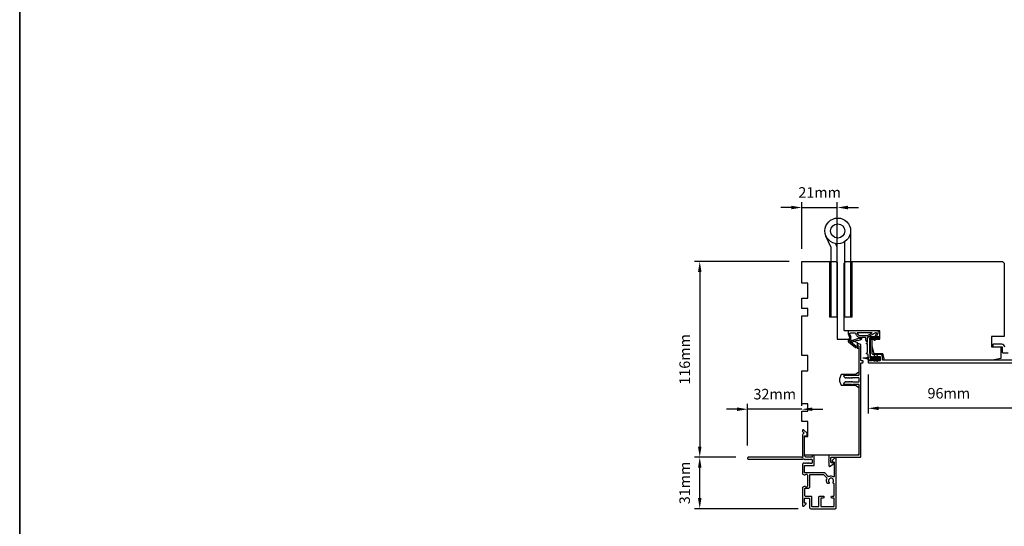
# Model space of a CAD drawing. Extents: x 3441 to 12517, y 326 to 5645.
# Drawn here: x 4370 to 4954, y 2707 to 3007 of the extents above; entities that cross this region are included whole.
import ezdxf

# ---------------------------------------------------------------- set-up
doc = ezdxf.new("R2010")
doc.units = 0
doc.header["$LTSCALE"] = 250
doc.header["$MEASUREMENT"] = 0
doc.header["$PDMODE"] = 3
doc.header["$PDSIZE"] = -2
doc.layers.get('DEFPOINTS').update_dxf_attribs({"color": 2, "linetype": 'CONTINUOUS'})
for name, color, linetype, lineweight in [('1', 1, 'CONTINUOUS', 13), ('2', 2, 'CONTINUOUS', 25), ('8', 7, 'CONTINUOUS', 35), ('Visible (ANSI)', 7, 'CONTINUOUS', 25)]:
    doc.layers.add(name, color=color, linetype=linetype, lineweight=lineweight)
doc.layers.add('HARDWARE', color=1, linetype='CONTINUOUS')
doc.layers.add('MISCELLANEOUS', color=6, linetype='CONTINUOUS')
doc.styles.add('ROMANS', font='romans')
doc.dimstyles.new('LWDEC$0', dxfattribs={"dimscale": 0.125, "dimtxt": 2.5, "dimasz": 1, "dimexe": 1.25, "dimexo": 3, "dimgap": 2, "dimtad": 1, "dimtoh": 1, "dimdec": 4, "dimzin": 11, "dimdsep": 46, "dimlunit": 5, "dimtxsty": 'ROMANS', "dimcen": 0, "dimdle": 1.5, "dimazin": 0, "dimtfac": 1, "dimtdec": 4, "dimtix": 1, "dimtmove": 0, "dimatfit": 3, "dimfxl": 0, "dimfrac": 2, "dimtzin": 0, "dimarcsym": 0})

# ---------------------------------------------------------------- blocks, each defined once
blk = doc.blocks.new('*D334')
at = {"layer": '2', "color": 0, "linetype": 'ByBlock', "lineweight": -2}
for p, q in [((4833.82, 2871.21), (4833.82, 2898.89)), ((4854.82, 2870.21), (4854.82, 2898.89)), ((4827.57, 2895.77), (4821.32, 2895.77)), ((4833.82, 2895.77), (4854.82, 2895.77)), ((4861.07, 2895.77), (4867.32, 2895.77))]:
    blk.add_line(p, q, dxfattribs=at)
at = {"layer": '2', "color": 0}
for points in [[(4827.57, 2896.81), (4827.57, 2894.72), (4833.82, 2895.77)], [(4861.07, 2896.81), (4861.07, 2894.72), (4854.82, 2895.77)]]:
    blk.add_solid(points, dxfattribs=at)
at = {"layer": 'DEFPOINTS', "color": 0}
for p in [(4854.82, 2895.77), (4833.82, 2863.71), (4854.82, 2862.71)]:
    blk.add_point(p, dxfattribs=at)
at = {"layer": '2', "color": 0, "insert": (4844.32, 2903.89), "char_height": 6.25, "attachment_point": 5, "style": 'ROMANS'}
blk.add_mtext('21mm', dxfattribs=at)
blk = doc.blocks.new('*D330')
at = {"layer": '2', "color": 0, "linetype": 'ByBlock', "lineweight": -2}
for p, q in [((4968.82, 2802.96), (4968.82, 2773.59)), ((4873.07, 2796.84), (4873.07, 2773.59)), ((4962.57, 2776.72), (4879.32, 2776.72))]:
    blk.add_line(p, q, dxfattribs=at)
at = {"layer": '2', "color": 0}
for points in [[(4879.32, 2777.76), (4879.32, 2775.67), (4873.07, 2776.72)], [(4962.57, 2777.76), (4962.57, 2775.67), (4968.82, 2776.72)]]:
    blk.add_solid(points, dxfattribs=at)
at = {"layer": 'DEFPOINTS', "color": 0}
for p in [(4968.82, 2810.46), (4873.07, 2804.34), (4873.07, 2776.72)]:
    blk.add_point(p, dxfattribs=at)
at = {"layer": '2', "color": 0, "insert": (4920.94, 2784.84), "char_height": 6.25, "attachment_point": 5, "style": 'ROMANS'}
blk.add_mtext('96mm', dxfattribs=at)
blk = doc.blocks.new('*D392')
at = {"layer": '2', "color": 0, "linetype": 'ByBlock', "lineweight": -2}
for p, q in [((4826.32, 2863.71), (4770.11, 2863.71)), ((4773.23, 2857.46), (4773.23, 2753.96)), ((4794.62, 2747.71), (4770.11, 2747.71))]:
    blk.add_line(p, q, dxfattribs=at)
at = {"layer": '2', "color": 0}
for points in [[(4772.19, 2857.46), (4774.27, 2857.46), (4773.23, 2863.71)], [(4772.19, 2753.96), (4774.27, 2753.96), (4773.23, 2747.71)]]:
    blk.add_solid(points, dxfattribs=at)
at = {"layer": 'DEFPOINTS', "color": 0}
for p in [(4833.82, 2863.71), (4773.23, 2747.71), (4802.12, 2747.71)]:
    blk.add_point(p, dxfattribs=at)
at = {"layer": '2', "color": 0, "insert": (4765.11, 2805.71), "char_height": 6.25, "attachment_point": 5, "rotation": 90, "style": 'ROMANS'}
blk.add_mtext('116mm', dxfattribs=at)
blk = doc.blocks.new('*D393')
at = {"layer": '2', "color": 0, "linetype": 'ByBlock', "lineweight": -2}
for p, q in [((4794.62, 2747.71), (4770.11, 2747.71)), ((4773.23, 2723.46), (4773.23, 2741.46)), ((4831.57, 2717.21), (4770.11, 2717.21))]:
    blk.add_line(p, q, dxfattribs=at)
at = {"layer": '2', "color": 0}
for points in [[(4772.19, 2741.46), (4774.27, 2741.46), (4773.23, 2747.71)], [(4772.19, 2723.46), (4774.27, 2723.46), (4773.23, 2717.21)]]:
    blk.add_solid(points, dxfattribs=at)
at = {"layer": 'DEFPOINTS', "color": 0}
for p in [(4773.23, 2747.71), (4802.12, 2747.71), (4839.07, 2717.21)]:
    blk.add_point(p, dxfattribs=at)
at = {"layer": '2', "color": 0, "insert": (4765.11, 2732.46), "char_height": 6.25, "attachment_point": 5, "rotation": 90, "style": 'ROMANS'}
blk.add_mtext('31mm', dxfattribs=at)
blk = doc.blocks.new('*D394')
at = {"layer": '2', "color": 0, "linetype": 'ByBlock', "lineweight": -2}
for p, q in [((4795.37, 2776.17), (4789.12, 2776.17)), ((4801.62, 2754.71), (4801.62, 2779.3)), ((4833.82, 2776.17), (4801.62, 2776.17)), ((4833.82, 2778.21), (4833.82, 2779.3)), ((4840.07, 2776.17), (4846.32, 2776.17))]:
    blk.add_line(p, q, dxfattribs=at)
at = {"layer": '2', "color": 0}
for points in [[(4795.37, 2777.22), (4795.37, 2775.13), (4801.62, 2776.17)], [(4840.07, 2777.22), (4840.07, 2775.13), (4833.82, 2776.17)]]:
    blk.add_solid(points, dxfattribs=at)
at = {"layer": 'DEFPOINTS', "color": 0}
for p in [(4801.62, 2776.17), (4833.82, 2770.71), (4801.62, 2747.21)]:
    blk.add_point(p, dxfattribs=at)
at = {"layer": '2', "color": 0, "insert": (4817.72, 2784.3), "char_height": 6.25, "attachment_point": 5, "style": 'ROMANS'}
blk.add_mtext('32mm', dxfattribs=at)

msp = doc.modelspace()

# ---------------------------------------------------------------- linework, layer by layer
at = {"layer": '1', "color": 4, "linetype": 'Continuous'}
for points in [[(4851.01, 2863.71), (4850.09, 2862.79)], [(4850.83, 2863.71), (4850.09, 2862.97)], [(4850.66, 2863.71), (4850.09, 2863.15)], [(4850.48, 2863.71), (4850.09, 2863.32)], [(4850.3, 2863.71), (4850.09, 2863.5)], [(4850.13, 2863.71), (4850.09, 2863.68)], [(4851.09, 2863.62), (4850.09, 2862.62)], [(4851.09, 2863.44), (4850.09, 2862.44)], [(4851.09, 2863.26), (4850.09, 2862.26)], [(4851.09, 2863.09), (4850.09, 2862.09)], [(4851.09, 2862.91), (4850.09, 2861.91)], [(4851.09, 2862.73), (4850.09, 2861.73)], [(4851.09, 2862.56), (4850.09, 2861.56)], [(4851.09, 2862.38), (4850.09, 2861.38)], [(4851.09, 2862.2), (4850.09, 2861.2)], [(4851.09, 2862.03), (4850.09, 2861.03)], [(4851.09, 2861.85), (4850.09, 2860.85)], [(4851.09, 2861.67), (4850.09, 2860.67)], [(4851.09, 2861.5), (4850.09, 2860.5)], [(4851.09, 2861.32), (4850.09, 2860.32)], [(4863.62, 2863.71), (4862.7, 2862.79)], [(4863.44, 2863.71), (4862.7, 2862.97)], [(4863.26, 2863.71), (4862.7, 2863.15)], [(4863.09, 2863.71), (4862.7, 2863.32)], [(4862.91, 2863.71), (4862.7, 2863.5)], [(4862.73, 2863.71), (4862.7, 2863.68)], [(4863.7, 2863.62), (4862.7, 2862.62)], [(4863.7, 2863.44), (4862.7, 2862.44)], [(4863.7, 2863.26), (4862.7, 2862.26)], [(4863.7, 2863.09), (4862.7, 2862.09)], [(4863.7, 2862.91), (4862.7, 2861.91)], [(4863.7, 2862.73), (4862.7, 2861.73)], [(4863.7, 2862.56), (4862.7, 2861.56)], [(4863.7, 2862.38), (4862.7, 2861.38)], [(4863.7, 2862.2), (4862.7, 2861.2)], [(4863.7, 2862.03), (4862.7, 2861.03)], [(4863.7, 2861.85), (4862.7, 2860.85)], [(4863.7, 2861.67), (4862.7, 2860.67)], [(4863.7, 2861.5), (4862.7, 2860.5)], [(4863.7, 2861.32), (4862.7, 2860.32)], [(4851.09, 2861.14), (4850.09, 2860.14)], [(4851.09, 2860.96), (4850.09, 2859.96)], [(4851.09, 2860.79), (4850.09, 2859.79)], [(4851.09, 2860.61), (4850.09, 2859.61)], [(4851.09, 2860.43), (4850.09, 2859.43)], [(4851.09, 2860.26), (4850.09, 2859.26)], [(4851.09, 2860.08), (4850.09, 2859.08)], [(4851.09, 2859.9), (4850.09, 2858.9)], [(4851.09, 2859.73), (4850.09, 2858.73)], [(4851.09, 2859.55), (4850.09, 2858.55)], [(4851.09, 2859.37), (4850.09, 2858.37)], [(4851.09, 2859.2), (4850.09, 2858.2)], [(4851.09, 2859.02), (4850.09, 2858.02)], [(4851.09, 2858.84), (4850.09, 2857.84)], [(4851.09, 2858.67), (4850.09, 2857.67)], [(4851.09, 2858.49), (4850.09, 2857.49)], [(4851.09, 2858.31), (4850.09, 2857.31)], [(4851.09, 2858.14), (4850.09, 2857.14)], [(4851.09, 2857.96), (4850.09, 2856.96)], [(4851.09, 2857.78), (4850.09, 2856.78)], [(4851.09, 2857.61), (4850.09, 2856.61)], [(4851.09, 2857.43), (4850.09, 2856.43)], [(4851.09, 2857.25), (4850.09, 2856.25)], [(4851.09, 2857.08), (4850.09, 2856.08)], [(4851.09, 2856.9), (4850.09, 2855.9)], [(4851.09, 2856.72), (4850.09, 2855.72)], [(4851.09, 2856.55), (4850.09, 2855.55)], [(4851.09, 2856.37), (4850.09, 2855.37)], [(4851.09, 2856.19), (4850.09, 2855.19)], [(4851.09, 2856.01), (4850.09, 2855.01)], [(4851.09, 2855.84), (4850.09, 2854.84)], [(4851.09, 2855.66), (4850.09, 2854.66)], [(4851.09, 2855.48), (4850.09, 2854.48)], [(4863.7, 2861.14), (4862.7, 2860.14)], [(4863.7, 2860.96), (4862.7, 2859.96)], [(4863.7, 2860.79), (4862.7, 2859.79)], [(4863.7, 2860.61), (4862.7, 2859.61)], [(4863.7, 2860.43), (4862.7, 2859.43)], [(4863.7, 2860.26), (4862.7, 2859.26)], [(4863.7, 2860.08), (4862.7, 2859.08)], [(4863.7, 2859.9), (4862.7, 2858.9)], [(4863.7, 2859.73), (4862.7, 2858.73)], [(4863.7, 2859.55), (4862.7, 2858.55)], [(4863.7, 2859.37), (4862.7, 2858.37)], [(4863.7, 2859.2), (4862.7, 2858.2)], [(4863.7, 2859.02), (4862.7, 2858.02)], [(4863.7, 2858.84), (4862.7, 2857.84)], [(4863.7, 2858.67), (4862.7, 2857.67)], [(4863.7, 2858.49), (4862.7, 2857.49)], [(4863.7, 2858.31), (4862.7, 2857.31)], [(4863.7, 2858.14), (4862.7, 2857.14)], [(4863.7, 2857.96), (4862.7, 2856.96)], [(4863.7, 2857.78), (4862.7, 2856.78)], [(4863.7, 2857.61), (4862.7, 2856.61)], [(4863.7, 2857.43), (4862.7, 2856.43)], [(4863.7, 2857.25), (4862.7, 2856.25)], [(4863.7, 2857.08), (4862.7, 2856.08)], [(4863.7, 2856.9), (4862.7, 2855.9)], [(4863.7, 2856.72), (4862.7, 2855.72)], [(4863.7, 2856.55), (4862.7, 2855.55)], [(4863.7, 2856.37), (4862.7, 2855.37)], [(4863.7, 2856.19), (4862.7, 2855.19)], [(4863.7, 2856.01), (4862.7, 2855.01)], [(4863.7, 2855.84), (4862.7, 2854.84)], [(4863.7, 2855.66), (4862.7, 2854.66)], [(4863.7, 2855.48), (4862.7, 2854.48)], [(4851.09, 2855.31), (4850.09, 2854.31)], [(4851.09, 2855.13), (4850.09, 2854.13)], [(4851.09, 2854.95), (4850.09, 2853.95)], [(4851.09, 2854.78), (4850.09, 2853.78)], [(4851.09, 2854.6), (4850.09, 2853.6)], [(4851.09, 2854.42), (4850.09, 2853.42)], [(4851.09, 2854.25), (4850.09, 2853.25)], [(4851.09, 2854.07), (4850.09, 2853.07)], [(4851.09, 2853.89), (4850.09, 2852.89)], [(4851.09, 2853.72), (4850.09, 2852.72)], [(4851.09, 2853.54), (4850.09, 2852.54)], [(4851.09, 2853.36), (4850.09, 2852.36)], [(4851.09, 2853.19), (4850.09, 2852.19)], [(4851.09, 2853.01), (4850.09, 2852.01)], [(4851.09, 2852.83), (4850.09, 2851.83)], [(4851.09, 2852.66), (4850.09, 2851.66)], [(4851.09, 2852.48), (4850.09, 2851.48)], [(4851.09, 2852.3), (4850.09, 2851.3)], [(4851.09, 2852.13), (4850.09, 2851.13)], [(4851.09, 2851.95), (4850.09, 2850.95)], [(4851.09, 2851.77), (4850.09, 2850.77)], [(4851.09, 2851.6), (4850.09, 2850.6)], [(4851.09, 2851.42), (4850.09, 2850.42)], [(4851.09, 2851.24), (4850.09, 2850.24)], [(4851.09, 2851.07), (4850.09, 2850.07)], [(4851.09, 2850.89), (4850.09, 2849.89)], [(4851.09, 2850.71), (4850.09, 2849.71)], [(4851.09, 2850.53), (4850.09, 2849.53)], [(4851.09, 2850.36), (4850.09, 2849.36)], [(4851.09, 2850.18), (4850.09, 2849.18)], [(4851.09, 2850), (4850.09, 2849)], [(4851.09, 2849.83), (4850.09, 2848.83)], [(4851.09, 2849.65), (4850.09, 2848.65)], [(4863.7, 2855.31), (4862.7, 2854.31)], [(4863.7, 2855.13), (4862.7, 2854.13)], [(4863.7, 2854.95), (4862.7, 2853.95)], [(4863.7, 2854.78), (4862.7, 2853.78)], [(4863.7, 2854.6), (4862.7, 2853.6)], [(4863.7, 2854.42), (4862.7, 2853.42)], [(4863.7, 2854.25), (4862.7, 2853.25)], [(4863.7, 2854.07), (4862.7, 2853.07)], [(4863.7, 2853.89), (4862.7, 2852.89)], [(4863.7, 2853.72), (4862.7, 2852.72)], [(4863.7, 2853.54), (4862.7, 2852.54)], [(4863.7, 2853.36), (4862.7, 2852.36)], [(4863.7, 2853.19), (4862.7, 2852.19)], [(4863.7, 2853.01), (4862.7, 2852.01)], [(4863.7, 2852.83), (4862.7, 2851.83)], [(4863.7, 2852.66), (4862.7, 2851.66)], [(4863.7, 2852.48), (4862.7, 2851.48)], [(4863.7, 2852.3), (4862.7, 2851.3)], [(4863.7, 2852.13), (4862.7, 2851.13)], [(4863.7, 2851.95), (4862.7, 2850.95)], [(4863.7, 2851.77), (4862.7, 2850.77)], [(4863.7, 2851.6), (4862.7, 2850.6)], [(4863.7, 2851.42), (4862.7, 2850.42)], [(4863.7, 2851.24), (4862.7, 2850.24)], [(4863.7, 2851.07), (4862.7, 2850.07)], [(4863.7, 2850.89), (4862.7, 2849.89)], [(4863.7, 2850.71), (4862.7, 2849.71)], [(4863.7, 2850.53), (4862.7, 2849.53)], [(4863.7, 2850.36), (4862.7, 2849.36)], [(4863.7, 2850.18), (4862.7, 2849.18)], [(4863.7, 2850), (4862.7, 2849)], [(4863.7, 2849.83), (4862.7, 2848.83)], [(4863.7, 2849.65), (4862.7, 2848.65)], [(4851.09, 2849.47), (4850.09, 2848.47)], [(4851.09, 2849.3), (4850.09, 2848.3)], [(4851.09, 2849.12), (4850.09, 2848.12)], [(4851.09, 2848.94), (4850.09, 2847.94)], [(4851.09, 2848.77), (4850.09, 2847.77)], [(4851.09, 2848.59), (4850.09, 2847.59)], [(4851.09, 2848.41), (4850.09, 2847.41)], [(4851.09, 2848.24), (4850.09, 2847.24)], [(4851.09, 2848.06), (4850.09, 2847.06)], [(4851.09, 2847.88), (4850.09, 2846.88)], [(4851.09, 2847.71), (4850.09, 2846.71)], [(4851.09, 2847.53), (4850.09, 2846.53)], [(4851.09, 2847.35), (4850.09, 2846.35)], [(4851.09, 2847.18), (4850.09, 2846.18)], [(4851.09, 2847), (4850.09, 2846)], [(4851.09, 2846.82), (4850.09, 2845.82)], [(4851.09, 2846.65), (4850.09, 2845.65)], [(4851.09, 2846.47), (4850.09, 2845.47)], [(4851.09, 2846.29), (4850.09, 2845.29)], [(4851.09, 2846.12), (4850.09, 2845.12)], [(4851.09, 2845.94), (4850.09, 2844.94)], [(4851.09, 2845.76), (4850.09, 2844.76)], [(4851.09, 2845.59), (4850.09, 2844.59)], [(4851.09, 2845.41), (4850.09, 2844.41)], [(4851.09, 2845.23), (4850.09, 2844.23)], [(4851.09, 2845.05), (4850.09, 2844.05)], [(4851.09, 2844.88), (4850.09, 2843.88)], [(4851.09, 2844.7), (4850.09, 2843.7)], [(4851.09, 2844.52), (4850.09, 2843.52)], [(4851.09, 2844.35), (4850.09, 2843.35)], [(4851.09, 2844.17), (4850.09, 2843.17)], [(4851.09, 2843.99), (4850.09, 2842.99)], [(4851.09, 2843.82), (4850.09, 2842.82)], [(4863.7, 2849.47), (4862.7, 2848.47)], [(4863.7, 2849.3), (4862.7, 2848.3)], [(4863.7, 2849.12), (4862.7, 2848.12)], [(4863.7, 2848.94), (4862.7, 2847.94)], [(4863.7, 2848.77), (4862.7, 2847.77)], [(4863.7, 2848.59), (4862.7, 2847.59)], [(4863.7, 2848.41), (4862.7, 2847.41)], [(4863.7, 2848.24), (4862.7, 2847.24)], [(4863.7, 2848.06), (4862.7, 2847.06)], [(4863.7, 2847.88), (4862.7, 2846.88)], [(4863.7, 2847.71), (4862.7, 2846.71)], [(4863.7, 2847.53), (4862.7, 2846.53)], [(4863.7, 2847.35), (4862.7, 2846.35)], [(4863.7, 2847.18), (4862.7, 2846.18)], [(4863.7, 2847), (4862.7, 2846)], [(4863.7, 2846.82), (4862.7, 2845.82)], [(4863.7, 2846.65), (4862.7, 2845.65)], [(4863.7, 2846.47), (4862.7, 2845.47)], [(4863.7, 2846.29), (4862.7, 2845.29)], [(4863.7, 2846.12), (4862.7, 2845.12)], [(4863.7, 2845.94), (4862.7, 2844.94)], [(4863.7, 2845.76), (4862.7, 2844.76)], [(4863.7, 2845.59), (4862.7, 2844.59)], [(4863.7, 2845.41), (4862.7, 2844.41)], [(4863.7, 2845.23), (4862.7, 2844.23)], [(4863.7, 2845.05), (4862.7, 2844.05)], [(4863.7, 2844.88), (4862.7, 2843.88)], [(4863.7, 2844.7), (4862.7, 2843.7)], [(4863.7, 2844.52), (4862.7, 2843.52)], [(4863.7, 2844.35), (4862.7, 2843.35)], [(4863.7, 2844.17), (4862.7, 2843.17)], [(4863.7, 2843.99), (4862.7, 2842.99)], [(4863.7, 2843.82), (4862.7, 2842.82)], [(4851.09, 2843.64), (4850.09, 2842.64)], [(4851.09, 2843.46), (4850.09, 2842.46)], [(4851.09, 2843.29), (4850.09, 2842.29)], [(4851.09, 2843.11), (4850.09, 2842.11)], [(4851.09, 2842.93), (4850.09, 2841.93)], [(4851.09, 2842.76), (4850.09, 2841.76)], [(4851.09, 2842.58), (4850.09, 2841.58)], [(4851.09, 2842.4), (4850.09, 2841.4)], [(4851.09, 2842.23), (4850.09, 2841.23)], [(4851.09, 2842.05), (4850.09, 2841.05)], [(4851.09, 2841.87), (4850.09, 2840.87)], [(4851.09, 2841.7), (4850.09, 2840.7)], [(4851.09, 2841.52), (4850.09, 2840.52)], [(4851.09, 2841.34), (4850.09, 2840.34)], [(4851.09, 2841.17), (4850.09, 2840.17)], [(4851.09, 2840.99), (4850.09, 2839.99)], [(4851.09, 2840.81), (4850.09, 2839.81)], [(4851.09, 2840.64), (4850.09, 2839.64)], [(4851.09, 2840.46), (4850.09, 2839.46)], [(4851.09, 2840.28), (4850.09, 2839.28)], [(4851.09, 2840.11), (4850.09, 2839.11)], [(4851.09, 2839.93), (4850.09, 2838.93)], [(4851.09, 2839.75), (4850.09, 2838.75)], [(4851.09, 2839.57), (4850.09, 2838.57)], [(4851.09, 2839.4), (4850.09, 2838.4)], [(4851.09, 2839.22), (4850.09, 2838.22)], [(4851.09, 2839.04), (4850.09, 2838.04)], [(4851.09, 2838.87), (4850.09, 2837.87)], [(4851.09, 2838.69), (4850.09, 2837.69)], [(4851.09, 2838.51), (4850.09, 2837.51)], [(4851.09, 2838.34), (4850.09, 2837.34)], [(4851.09, 2838.16), (4850.09, 2837.16)], [(4851.09, 2837.98), (4850.09, 2836.98)], [(4863.7, 2843.64), (4862.7, 2842.64)], [(4863.7, 2843.46), (4862.7, 2842.46)], [(4863.7, 2843.29), (4862.7, 2842.29)], [(4863.7, 2843.11), (4862.7, 2842.11)], [(4863.7, 2842.93), (4862.7, 2841.93)], [(4863.7, 2842.76), (4862.7, 2841.76)], [(4863.7, 2842.58), (4862.7, 2841.58)], [(4863.7, 2842.4), (4862.7, 2841.4)], [(4863.7, 2842.23), (4862.7, 2841.23)], [(4863.7, 2842.05), (4862.7, 2841.05)], [(4863.7, 2841.87), (4862.7, 2840.87)], [(4863.7, 2841.7), (4862.7, 2840.7)], [(4863.7, 2841.52), (4862.7, 2840.52)], [(4863.7, 2841.34), (4862.7, 2840.34)], [(4863.7, 2841.17), (4862.7, 2840.17)], [(4863.7, 2840.99), (4862.7, 2839.99)], [(4863.7, 2840.81), (4862.7, 2839.81)], [(4863.7, 2840.64), (4862.7, 2839.64)], [(4863.7, 2840.46), (4862.7, 2839.46)], [(4863.7, 2840.28), (4862.7, 2839.28)], [(4863.7, 2840.11), (4862.7, 2839.11)], [(4863.7, 2839.93), (4862.7, 2838.93)], [(4863.7, 2839.75), (4862.7, 2838.75)], [(4863.7, 2839.57), (4862.7, 2838.57)], [(4863.7, 2839.4), (4862.7, 2838.4)], [(4863.7, 2839.22), (4862.7, 2838.22)], [(4863.7, 2839.04), (4862.7, 2838.04)], [(4863.7, 2838.87), (4862.7, 2837.87)], [(4863.7, 2838.69), (4862.7, 2837.69)], [(4863.7, 2838.51), (4862.7, 2837.51)], [(4863.7, 2838.34), (4862.7, 2837.34)], [(4863.7, 2838.16), (4862.7, 2837.16)], [(4863.7, 2837.98), (4862.7, 2836.98)], [(4851.09, 2837.81), (4850.09, 2836.81)], [(4851.09, 2837.63), (4850.09, 2836.63)], [(4851.09, 2837.45), (4850.09, 2836.45)], [(4851.09, 2837.28), (4850.09, 2836.28)], [(4851.09, 2837.1), (4850.09, 2836.1)], [(4851.09, 2836.92), (4850.09, 2835.92)], [(4851.09, 2836.75), (4850.09, 2835.75)], [(4851.09, 2836.57), (4850.09, 2835.57)], [(4851.09, 2836.39), (4850.09, 2835.39)], [(4851.09, 2836.22), (4850.09, 2835.22)], [(4851.09, 2836.04), (4850.09, 2835.04)], [(4851.09, 2835.86), (4850.09, 2834.86)], [(4851.09, 2835.69), (4850.09, 2834.69)], [(4851.09, 2835.51), (4850.09, 2834.51)], [(4851.09, 2835.33), (4850.09, 2834.33)], [(4851.09, 2835.16), (4850.09, 2834.16)], [(4851.09, 2834.98), (4850.09, 2833.98)], [(4851.09, 2834.8), (4850.09, 2833.8)], [(4851.09, 2834.63), (4850.09, 2833.63)], [(4851.09, 2834.45), (4850.09, 2833.45)], [(4851.09, 2834.27), (4850.09, 2833.27)], [(4851.09, 2834.09), (4850.09, 2833.09)], [(4851.09, 2833.92), (4850.09, 2832.92)], [(4851.09, 2833.74), (4850.09, 2832.74)], [(4851.09, 2833.56), (4850.09, 2832.56)], [(4851.09, 2833.39), (4850.09, 2832.39)], [(4851.09, 2833.21), (4850.09, 2832.21)], [(4851.09, 2833.03), (4850.09, 2832.03)], [(4851.09, 2832.86), (4850.09, 2831.86)], [(4851.09, 2832.68), (4850.09, 2831.68)], [(4851.09, 2832.5), (4850.09, 2831.5)], [(4851.09, 2832.33), (4850.09, 2831.33)], [(4851.09, 2832.15), (4850.09, 2831.15)], [(4863.7, 2837.81), (4862.7, 2836.81)], [(4863.7, 2837.63), (4862.7, 2836.63)], [(4863.7, 2837.45), (4862.7, 2836.45)], [(4863.7, 2837.28), (4862.7, 2836.28)], [(4863.7, 2837.1), (4862.7, 2836.1)], [(4863.7, 2836.92), (4862.7, 2835.92)], [(4863.7, 2836.75), (4862.7, 2835.75)], [(4863.7, 2836.57), (4862.7, 2835.57)], [(4863.7, 2836.39), (4862.7, 2835.39)], [(4863.7, 2836.22), (4862.7, 2835.22)], [(4863.7, 2836.04), (4862.7, 2835.04)], [(4863.7, 2835.86), (4862.7, 2834.86)], [(4863.7, 2835.69), (4862.7, 2834.69)], [(4863.7, 2835.51), (4862.7, 2834.51)], [(4863.7, 2835.33), (4862.7, 2834.33)], [(4863.7, 2835.16), (4862.7, 2834.16)], [(4863.7, 2834.98), (4862.7, 2833.98)], [(4863.7, 2834.8), (4862.7, 2833.8)], [(4863.7, 2834.63), (4862.7, 2833.63)], [(4863.7, 2834.45), (4862.7, 2833.45)], [(4863.7, 2834.27), (4862.7, 2833.27)], [(4863.7, 2834.09), (4862.7, 2833.09)], [(4863.7, 2833.92), (4862.7, 2832.92)], [(4863.7, 2833.74), (4862.7, 2832.74)], [(4863.7, 2833.56), (4862.7, 2832.56)], [(4863.7, 2833.39), (4862.7, 2832.39)], [(4863.7, 2833.21), (4862.7, 2832.21)], [(4863.7, 2833.03), (4862.7, 2832.03)], [(4863.7, 2832.86), (4862.7, 2831.86)], [(4863.7, 2832.68), (4862.7, 2831.68)], [(4863.7, 2832.5), (4862.7, 2831.5)], [(4863.7, 2832.33), (4862.7, 2831.33)], [(4863.7, 2832.15), (4862.7, 2831.15)], [(4851.09, 2831.97), (4850.09, 2830.97)], [(4851.09, 2831.8), (4850.09, 2830.8)], [(4851.09, 2831.62), (4850.18, 2830.71)], [(4851.09, 2831.44), (4850.36, 2830.71)], [(4851.09, 2831.27), (4850.54, 2830.71)], [(4851.09, 2831.09), (4850.71, 2830.71)], [(4851.09, 2830.91), (4850.89, 2830.71)], [(4851.09, 2830.74), (4851.07, 2830.71)], [(4863.7, 2831.97), (4862.7, 2830.97)], [(4863.7, 2831.8), (4862.7, 2830.8)], [(4863.7, 2831.62), (4862.79, 2830.71)], [(4863.7, 2831.44), (4862.97, 2830.71)], [(4863.7, 2831.27), (4863.14, 2830.71)], [(4863.7, 2831.09), (4863.32, 2830.71)], [(4863.7, 2830.91), (4863.5, 2830.71)], [(4863.7, 2830.74), (4863.67, 2830.71)]]:
    msp.add_lwpolyline(points, dxfattribs=at)
at = {"layer": '1', "color": 4}
for points in [[(4850.09, 2830.71), (4850.09, 2863.71), (4851.09, 2863.71), (4851.09, 2830.71)], [(4862.7, 2830.71), (4862.7, 2863.71), (4863.7, 2863.71), (4863.7, 2830.71)]]:
    msp.add_lwpolyline(points, close=True, dxfattribs=at)
at = {"layer": '8', "linetype": 'Continuous'}
msp.add_lwpolyline([(4369.92, 3307.49), (5891.79, 3307.49), (5891.79, 2262.39), (4369.92, 2262.39)], close=True, dxfattribs=at)
at = {"layer": 'HARDWARE', "color": 4}
msp.add_lwpolyline([(4853.75, 2874.39), (4854.43, 2872.85, -0.103336), (4854.49, 2872.54), (4854.49, 2830.71), (4851.09, 2830.71), (4851.09, 2871.99), (4848.09, 2878.84)], format="xyb", dxfattribs=at)
msp.add_lwpolyline([(4862.7, 2881.9), (4862.7, 2830.71), (4859.29, 2830.71), (4859.29, 2875.55)], dxfattribs=at)
for radius in [7.62, 4.22]:
    msp.add_circle((4855.08, 2881.9), radius, dxfattribs=at)
at = {"layer": 'MISCELLANEOUS', "color": 1}
for points in [[(4861.27, 2816.43, 0.339454), (4861.36, 2816.07), (4865.68, 2812.76, 0.414214), (4865.96, 2812.79), (4866.02, 2812.87, 0.244698), (4866.05, 2813.05), (4865.87, 2813.61), (4863.09, 2815.75, -1), (4863.34, 2816.07), (4863.42, 2816.01), (4866.69, 2817.04, -0.414214), (4867.07, 2816.84), (4868.98, 2817.44, 0.327819), (4869.33, 2817.91), (4869.33, 2818.91), (4871.58, 2818.91), (4871.58, 2817.51, 0.400552), (4872.82, 2816.21), (4872.73, 2817.91), (4872.84, 2818.85, -0.244698), (4873, 2819.08), (4877.73, 2821.59, -0.719897), (4878, 2821.33), (4876.28, 2817.64), (4877.18, 2817.21), (4877.69, 2818.3), (4878.14, 2818.09), (4878.14, 2819.25), (4879.09, 2821.29, 0.548619), (4878.18, 2822.71), (4861.18, 2822.71), (4861.18, 2820.96), (4862.14, 2818.9, -1.57384), (4862.14, 2818.53)], [(4862.18, 2820.72, -1.044614), (4862.03, 2821.08), (4862.93, 2821.41), (4865.68, 2821.41, 0.414214), (4868.18, 2818.91), (4868.48, 2818.91), (4868.48, 2818.04, -1), (4868.08, 2818.04, 0.506229), (4867.82, 2818.23), (4863.16, 2816.77), (4862.59, 2816.14), (4862.11, 2816.51, -0.876976), (4862.31, 2816.85), (4862.88, 2818.22, 0.210583), (4862.86, 2819.26)], [(4868.18, 2819.91), (4872.65, 2819.91), (4875.48, 2821.41), (4866.68, 2821.41, 0.414214)]]:
    msp.add_lwpolyline(points, format="xyb", close=True, dxfattribs=at)
at = {"layer": 'Visible (ANSI)'}
for points in [[(4853.82, 2863.71, -0.414214), (4854.82, 2862.71), (4854.82, 2817.71), (4861.82, 2817.71), (4866.57, 2815.79), (4866.57, 2812.46), (4867.57, 2812.46), (4867.57, 2798.21), (4865.57, 2796.71), (4857.07, 2796.71), (4856.18, 2794.27, 0.176327), (4856.18, 2792.91), (4857.07, 2790.46), (4865.57, 2790.46), (4867.57, 2788.96), (4867.57, 2749.96, -0.414214), (4866.57, 2748.96), (4835.32, 2748.96), (4835.32, 2759.96), (4837.32, 2759.96), (4837.32, 2768.96), (4833.82, 2768.96), (4833.82, 2774.96), (4837.32, 2774.96), (4837.32, 2779.46), (4833.82, 2779.46), (4833.82, 2798.96), (4837.32, 2798.96), (4837.32, 2807.96), (4833.82, 2807.96), (4833.82, 2831.46), (4837.32, 2831.46), (4837.32, 2835.96), (4833.82, 2835.96), (4833.82, 2841.96), (4837.32, 2841.96), (4837.32, 2850.96), (4833.82, 2850.96), (4833.82, 2863.71)], [(4946.32, 2813.21), (4951.82, 2813.21), (4951.82, 2806.21), (4946.82, 2805.21), (4882.75, 2805.21), (4881.82, 2808.96), (4876.69, 2808.96), (4875.57, 2813.46), (4875.57, 2817.71), (4880.07, 2817.71), (4880.07, 2822.71), (4859.32, 2822.71, -0.414214), (4858.82, 2823.21), (4858.82, 2862.71), (4859.82, 2863.71), (4952.82, 2863.71), (4953.82, 2862.71), (4953.82, 2819.21), (4946.32, 2819.21)]]:
    msp.add_lwpolyline(points, format="xyb", close=True, dxfattribs=at)
at = {"layer": 'Visible (ANSI)', "color": 3}
for points in [[(4858.82, 2790.96), (4863.09, 2790.96), (4863.36, 2790.7, 0.414214), (4863.78, 2790.7), (4864.04, 2790.96), (4867.32, 2790.96, -0.414214), (4867.57, 2790.71), (4867.57, 2749.21, -0.414214), (4867.32, 2748.96), (4850.07, 2748.96, 0.414214), (4849.82, 2748.71), (4849.82, 2746.71), (4849.57, 2746.46), (4849.82, 2746.21), (4849.82, 2745.14), (4849.57, 2744.89), (4849.82, 2744.64), (4849.82, 2742.71, 0.624869), (4850.63, 2742.32), (4852.57, 2743.84), (4852.57, 2744.21, 0.414214), (4852.32, 2744.46), (4851.32, 2744.46, -0.414214), (4851.07, 2744.71), (4851.07, 2747.46, -0.414214), (4851.32, 2747.71), (4868.32, 2747.71, 0.414214), (4868.82, 2748.21), (4868.82, 2803.46, -0.414214), (4869.07, 2803.71), (4869.82, 2803.71, 0.414214), (4870.07, 2803.96), (4870.07, 2804.71, 0.414214), (4869.82, 2804.96), (4869.07, 2804.96, -0.414214), (4868.82, 2805.21), (4868.82, 2814.36, 0.305731), (4868.66, 2814.59), (4867.16, 2815.2, 0.531709), (4866.82, 2814.96), (4866.82, 2814.16, 0.305731), (4866.97, 2813.92), (4867.41, 2813.75, -0.305731), (4867.57, 2813.51), (4867.57, 2796.46, -0.414214), (4867.32, 2796.21), (4858.82, 2796.21, 0.414214), (4858.57, 2795.96), (4858.57, 2795.81, 0.198912), (4858.64, 2795.64), (4859.49, 2794.79, 0.414214), (4859.85, 2794.79), (4860.02, 2794.96), (4860.2, 2794.79, 0.414214), (4860.55, 2794.79), (4860.73, 2794.96), (4860.91, 2794.79, 0.414214), (4861.26, 2794.79), (4861.44, 2794.96), (4861.61, 2794.79, 0.414214), (4861.97, 2794.79), (4862.14, 2794.96), (4862.32, 2794.79, 0.414214), (4862.67, 2794.79), (4862.85, 2794.96), (4863.03, 2794.79, 0.414214), (4863.38, 2794.79), (4863.56, 2794.96), (4863.73, 2794.79, 0.414214), (4864.09, 2794.79), (4864.26, 2794.96), (4867.32, 2794.96, -0.414214), (4867.57, 2794.71), (4867.57, 2792.46, -0.414214), (4867.32, 2792.21), (4864.26, 2792.21), (4864.09, 2792.39, 0.414214), (4863.73, 2792.39), (4863.56, 2792.21), (4863.38, 2792.39, 0.414214), (4863.03, 2792.39), (4862.85, 2792.21), (4862.67, 2792.39, 0.414214), (4862.32, 2792.39), (4862.14, 2792.21), (4861.97, 2792.39, 0.414214), (4861.61, 2792.39), (4861.44, 2792.21), (4861.26, 2792.39, 0.414214), (4860.91, 2792.39), (4860.73, 2792.21), (4860.55, 2792.39, 0.414214), (4860.2, 2792.39), (4860.02, 2792.21), (4859.85, 2792.39, 0.414214), (4859.49, 2792.39), (4858.64, 2791.54, 0.198912), (4858.57, 2791.36), (4858.57, 2791.21, 0.414214)], [(4834.11, 2763.46), (4834.11, 2763.08, 0.198912), (4834.19, 2762.9), (4834.95, 2762.14, -0.634999), (4834.8, 2761.71, 0.387182), (4834.12, 2760.96), (4834.12, 2749.21, 0.116931), (4834.41, 2747.99, -0.949781), (4833.71, 2747.6, 0.255924), (4833.5, 2747.71), (4802.12, 2747.71, 0.414214), (4801.62, 2747.21), (4801.62, 2747.01, 0.414214), (4802.12, 2746.51), (4834.2, 2746.51, 0.255924), (4834.41, 2746.63, -0.487967), (4835.04, 2746.69), (4835.37, 2746.34, 0.406223), (4835.72, 2746.33), (4835.92, 2746.51), (4836.13, 2746.33, 0.381963), (4836.47, 2746.33), (4836.67, 2746.51), (4836.88, 2746.33, 0.381963), (4837.22, 2746.33), (4837.42, 2746.51), (4837.63, 2746.33, 0.381963), (4837.97, 2746.33), (4838.17, 2746.51), (4838.38, 2746.33, 0.381963), (4838.72, 2746.33), (4838.92, 2746.51), (4839.42, 2746.51, -0.414214), (4839.92, 2746.01), (4839.92, 2744.51, -0.414214), (4839.42, 2744.01), (4838.92, 2744.01), (4838.72, 2744.2, 0.381963), (4838.38, 2744.2), (4838.17, 2744.01), (4837.97, 2744.2, 0.381963), (4837.63, 2744.2), (4837.42, 2744.01), (4837.22, 2744.2, 0.381963), (4836.88, 2744.2), (4836.67, 2744.01), (4836.47, 2744.2, 0.381963), (4836.13, 2744.2), (4835.92, 2744.01), (4835.72, 2744.2, 0.406223), (4835.37, 2744.19), (4835.2, 2744.01), (4835, 2744.2, 0.382913), (4834.66, 2744.2), (4834.28, 2743.86, 0.212557), (4834.12, 2743.49), (4834.12, 2738.31, 0.414214), (4835.12, 2737.31), (4835.83, 2737.31, 0.239932), (4836.03, 2737.42, -0.72633), (4837.12, 2737.06), (4837.12, 2734.06), (4837.37, 2733.81), (4837.12, 2733.56), (4837.12, 2730.56, -0.72633), (4836.03, 2730.21, 0.239932), (4835.83, 2730.31), (4835.12, 2730.31, 0.414214), (4834.12, 2729.31), (4834.12, 2719.11, 0.668179), (4834.97, 2718.76), (4836.3, 2720.09, 0.668179), (4836.12, 2720.51), (4835.57, 2720.51, -0.414214), (4835.32, 2720.76), (4835.32, 2723.01, -0.414214), (4835.82, 2723.51), (4837.82, 2723.51, -0.414214), (4838.32, 2723.01), (4838.32, 2717.96, 0.414214), (4839.07, 2717.21), (4853.52, 2717.21, 0.414214), (4854.12, 2717.81), (4854.12, 2746.96, 0.668179), (4853.27, 2747.32), (4851.74, 2745.79, 0.198912), (4851.67, 2745.62), (4851.67, 2745.21, 0.414214), (4851.92, 2744.96), (4852.67, 2744.96, -0.414214), (4852.92, 2744.71), (4852.92, 2736.32, -0.587264), (4852.54, 2736.11, 0.25207), (4849.98, 2736.26, -0.314793), (4849.42, 2736.36), (4847.41, 2738.37, 0.198912), (4847.06, 2738.51), (4835.57, 2738.51, -0.414214), (4835.32, 2738.76), (4835.32, 2742.56, -0.414214), (4835.57, 2742.81), (4840.87, 2742.81, 0.414214), (4841.12, 2743.06), (4841.12, 2748.36, 1), (4839.92, 2748.36), (4839.92, 2747.96, -0.414214), (4839.67, 2747.71), (4836.82, 2747.71, -0.414214), (4835.32, 2749.21), (4835.32, 2760.46), (4836.72, 2760.46, 0.414214), (4836.97, 2760.71), (4836.97, 2761.71, 0.198912), (4836.9, 2761.89), (4834.97, 2763.82, 0.668179)], [(4852.73, 2732.07, -0.520281), (4852.37, 2732.98, 1.863325), (4849.87, 2732.98, -1), (4848.87, 2732.32, -0.260722), (4848.67, 2734.95, 0.314793), (4848.57, 2735.51), (4846.84, 2737.24, 0.198912), (4846.67, 2737.31), (4838.57, 2737.31, 0.414214), (4838.32, 2737.06), (4838.32, 2730.11, -0.414214), (4837.32, 2729.11), (4835.57, 2729.11, 0.414214), (4835.32, 2728.86), (4835.32, 2725.21, 0.414214), (4835.82, 2724.71), (4839.02, 2724.71, -0.414214), (4839.52, 2724.21), (4839.52, 2718.91, 0.414214), (4840.02, 2718.41), (4843.67, 2718.41, 0.414214), (4843.92, 2718.66), (4843.92, 2724.21, -0.414214), (4844.42, 2724.71), (4846.32, 2724.71, -1), (4846.32, 2723.51), (4845.37, 2723.51, 0.414214), (4845.12, 2723.26), (4845.12, 2718.66, 0.414214), (4845.37, 2718.41), (4852.67, 2718.41, 0.414214), (4852.92, 2718.66), (4852.92, 2723.26, 0.414214), (4852.67, 2723.51), (4851.72, 2723.51, -1), (4851.72, 2724.71), (4852.67, 2724.71, 0.414214), (4852.92, 2724.96), (4852.92, 2731.83, 0.346237)]]:
    msp.add_lwpolyline(points, format="xyb", close=True, dxfattribs=at)
at = {"layer": 'Visible (ANSI)', "color": 1}
for points in [[(4872.21, 2809.44), (4872.82, 2809.72), (4872.82, 2814.71), (4872.21, 2814.99, -0.63707), (4872.21, 2815.44), (4872.82, 2815.72), (4872.82, 2818.21, -0.414214), (4873.82, 2819.21), (4879.57, 2819.21, -0.414214), (4879.82, 2818.96), (4879.82, 2818.46, -0.414214), (4879.57, 2818.21), (4874.07, 2818.21, 0.414214), (4873.82, 2817.96), (4873.82, 2817.07), (4874.2, 2816.9, -0.63707), (4874.2, 2816.53), (4873.82, 2816.35), (4873.82, 2809.57), (4874.2, 2809.4, -0.63707), (4874.2, 2809.03), (4874.12, 2808.99), (4874.12, 2806.96, 0.414214), (4874.37, 2806.71), (4879.57, 2806.71, -0.414214), (4879.82, 2806.46), (4879.82, 2805.96, -0.414214), (4879.57, 2805.71), (4874.37, 2805.71, 0.414214), (4874.12, 2805.46, -0.414214), (4873.87, 2805.21), (4873.37, 2805.21, -0.414214), (4873.12, 2805.46), (4873.12, 2808.57), (4872.21, 2808.99, -0.63707)], [(4876.54, 2817.48, 1), (4876.95, 2817.19), (4877.66, 2818.2), (4877.05, 2818.2)], [(4872.13, 2806.09), (4870.2, 2806.37, -0.869287), (4870.2, 2806.56), (4872.13, 2806.83, 0.387928), (4872.67, 2806.91), (4872.89, 2806.94, 0.346008), (4873.11, 2807.16), (4873.11, 2805.76, 0.346008), (4872.89, 2805.99), (4872.67, 2806.02, 0.387928)], [(4877, 2807.74, 1), (4876.59, 2807.45), (4877.1, 2806.72), (4877.71, 2806.72)], [(4876.59, 2804.98), (4877.1, 2805.7), (4877.71, 2805.7), (4877, 2804.69, -1)], [(4878.61, 2807.74, 1), (4878.2, 2807.45), (4878.71, 2806.72), (4879.32, 2806.72)], [(4878.2, 2804.98, 1), (4878.61, 2804.69), (4879.32, 2805.7), (4878.71, 2805.7)]]:
    msp.add_lwpolyline(points, format="xyb", close=True, dxfattribs=at)
at = {"layer": 'Visible (ANSI)', "color": 3}
for points in [[(4958.67, 2805.21), (4881.82, 2805.21, -0.414214), (4881.57, 2805.46), (4881.57, 2807.21, 0.414214), (4880.07, 2808.71), (4875.82, 2808.71, -0.414214), (4875.57, 2808.96), (4875.57, 2817.21, 0.414214), (4875.32, 2817.46), (4874.57, 2817.46, 0.414214), (4874.32, 2817.21), (4874.32, 2807.71, 0.414214), (4874.57, 2807.46), (4874.82, 2807.46), (4875.03, 2807.28, 0.381966), (4875.36, 2807.28), (4875.57, 2807.46), (4875.78, 2807.28, 0.381966), (4876.11, 2807.28), (4876.32, 2807.46), (4876.53, 2807.28, 0.381966), (4876.86, 2807.28), (4877.07, 2807.46), (4877.28, 2807.28, 0.381964), (4877.61, 2807.28), (4877.82, 2807.46), (4878.03, 2807.28, 0.381964), (4878.36, 2807.28), (4878.57, 2807.46), (4878.78, 2807.28, 0.381966), (4879.11, 2807.28), (4879.32, 2807.46), (4880.07, 2807.46, -0.414214), (4880.32, 2807.21), (4880.32, 2805.21, -0.414214), (4880.07, 2804.96), (4879.32, 2804.96), (4879.11, 2805.15, 0.381966), (4878.78, 2805.15), (4878.57, 2804.96), (4878.36, 2805.15, 0.381966), (4878.03, 2805.15), (4877.82, 2804.96), (4877.61, 2805.15, 0.381966), (4877.28, 2805.15), (4877.07, 2804.96), (4876.86, 2805.15, 0.381966), (4876.53, 2805.15), (4876.32, 2804.96), (4876.11, 2805.15, 0.381966), (4875.78, 2805.15), (4875.57, 2804.96), (4875.36, 2805.15, 0.381964), (4875.03, 2805.15), (4874.82, 2804.96), (4873.32, 2804.96, 0.414214), (4873.07, 2804.71), (4873.07, 2803.96, 0.414214), (4873.32, 2803.71), (4964.57, 2803.71, 0.414214)], [(4954.07, 2812.96, 0.414214), (4952.32, 2814.71), (4947.32, 2814.71, 0.414214), (4947.07, 2814.46), (4947.07, 2813.46, 0.414214), (4947.32, 2813.21), (4952.32, 2813.21, -0.414214), (4952.57, 2812.96), (4952.57, 2810.21, 0.414214), (4953.07, 2809.71), (4956.23, 2809.71, -0.146731)], [(4854.12, 2746.96, 0.668179), (4853.27, 2747.32), (4851.74, 2745.79, 0.198912), (4851.67, 2745.62), (4851.67, 2745.21, 0.414214), (4851.92, 2744.96), (4852.67, 2744.96, -0.414214), (4852.92, 2744.71), (4852.92, 2736.32, -0.587264), (4852.54, 2736.11, 0.25207), (4849.98, 2736.26, -0.314793), (4849.42, 2736.36), (4847.41, 2738.37, 0.198912), (4847.06, 2738.51), (4835.57, 2738.51, -0.414214), (4835.32, 2738.76), (4835.32, 2742.56, -0.414214), (4835.57, 2742.81), (4840.87, 2742.81, 0.414214), (4841.12, 2743.06), (4841.12, 2748.36, 1), (4839.92, 2748.36), (4839.92, 2747.96, -0.414214), (4839.67, 2747.71), (4836.82, 2747.71, -0.414214), (4835.32, 2749.21), (4835.32, 2760.46), (4836.72, 2760.46, 0.414214), (4836.97, 2760.71), (4836.97, 2761.71, 0.198912), (4836.9, 2761.89), (4834.97, 2763.82, 0.668179), (4834.11, 2763.46), (4834.11, 2763.08, 0.198912), (4834.19, 2762.9), (4834.95, 2762.14, -0.634999), (4834.8, 2761.71, 0.387182), (4834.12, 2760.96), (4834.12, 2749.21, 0.116931), (4834.41, 2747.99, -0.949781), (4833.71, 2747.6, 0.255924), (4833.5, 2747.71), (4802.12, 2747.71, 0.414214), (4801.62, 2747.21), (4801.62, 2747.01, 0.414214), (4802.12, 2746.51), (4834.2, 2746.51, 0.255924), (4834.41, 2746.63, -0.487967), (4835.04, 2746.69), (4835.37, 2746.34, 0.406223), (4835.72, 2746.33), (4835.92, 2746.51), (4836.13, 2746.33, 0.381963), (4836.47, 2746.33), (4836.67, 2746.51), (4836.88, 2746.33, 0.381963), (4837.22, 2746.33), (4837.42, 2746.51), (4837.63, 2746.33, 0.381963), (4837.97, 2746.33), (4838.17, 2746.51), (4838.38, 2746.33, 0.381963), (4838.72, 2746.33), (4838.92, 2746.51), (4839.42, 2746.51, -0.414214), (4839.92, 2746.01), (4839.92, 2744.51, -0.414214), (4839.42, 2744.01), (4838.92, 2744.01), (4838.72, 2744.2, 0.381963), (4838.38, 2744.2), (4838.17, 2744.01), (4837.97, 2744.2, 0.381963), (4837.63, 2744.2), (4837.42, 2744.01), (4837.22, 2744.2, 0.381963), (4836.88, 2744.2), (4836.67, 2744.01), (4836.47, 2744.2, 0.381963), (4836.13, 2744.2), (4835.92, 2744.01), (4835.72, 2744.2, 0.406223), (4835.37, 2744.19), (4835.2, 2744.01), (4835, 2744.2, 0.382913), (4834.66, 2744.2), (4834.28, 2743.86, 0.212557), (4834.12, 2743.49), (4834.12, 2738.31, 0.414214), (4835.12, 2737.31), (4835.83, 2737.31, 0.239932), (4836.03, 2737.42, -0.72633), (4837.12, 2737.06), (4837.12, 2734.06), (4837.37, 2733.81), (4837.12, 2733.56), (4837.12, 2730.56, -0.72633), (4836.03, 2730.21, 0.239932), (4835.83, 2730.31), (4835.12, 2730.31, 0.414214), (4834.12, 2729.31), (4834.12, 2719.11, 0.668179), (4834.97, 2718.76), (4836.3, 2720.09, 0.668179), (4836.12, 2720.51), (4835.57, 2720.51, -0.414214), (4835.32, 2720.76), (4835.32, 2723.01, -0.414214), (4835.82, 2723.51), (4837.82, 2723.51, -0.414214), (4838.32, 2723.01), (4838.32, 2717.96, 0.414214), (4839.07, 2717.21), (4853.52, 2717.21, 0.414214), (4854.12, 2717.81)]]:
    msp.add_lwpolyline(points, format="xyb", dxfattribs=at)

# ---------------------------------------------------------------- dimensions: what is measured, and where the dimension line sits
at = {"layer": '2'}
for base, p1, p2, picture, middle in [((4854.82, 2895.77), (4833.82, 2863.71), (4854.82, 2862.71), '*D334', (4844.32, 2903.89)), ((4873.07, 2776.72), (4968.82, 2810.46), (4873.07, 2804.34), '*D330', (4920.94, 2784.84)), ((4801.62, 2776.17), (4833.82, 2770.71), (4801.62, 2747.21), '*D394', (4817.72, 2784.3))]:
    dim = msp.add_linear_dim(base=base, p1=p1, p2=p2, dimstyle='LWDEC$0', override={"dimscale": 2.5, "dimasz": 2.5, "dimdec": 0, "dimlunit": 2, "dimpost": 'mm', "dimtdec": 0, "dimarcsym": 1}, dxfattribs=at)
    dim.commit()
    dim.dimension.update_dxf_attribs({"geometry": picture, "text_midpoint": middle})
dim = msp.add_linear_dim(base=(4773.23, 2747.71), p1=(4833.82, 2863.71), p2=(4802.12, 2747.71), angle=270, dimstyle='LWDEC$0', override={"dimscale": 2.5, "dimasz": 2.5, "dimdec": 0, "dimlunit": 2, "dimpost": 'mm', "dimtdec": 0, "dimarcsym": 1}, dxfattribs=at)
dim.commit()
dim.dimension.update_dxf_attribs({"geometry": '*D392', "text_midpoint": (4765.11, 2805.71)})
dim = msp.add_linear_dim(base=(4773.23211349, 2747.71404786), p1=(4839.06858694, 2717.21404786), p2=(4802.11858694, 2747.71404786), angle=270, dimstyle='LWDEC$0', override={"dimscale": 2.5, "dimasz": 2.5, "dimdec": 0, "dimlunit": 2, "dimpost": 'mm', "dimtdec": 0, "dimarcsym": 1}, dxfattribs=at)
dim.commit()
dim.dimension.update_dxf_attribs({"geometry": '*D393', "text_midpoint": (4773.23211349, 2732.46404786), "dimtype": 160})

doc.saveas('drawing.dxf')
